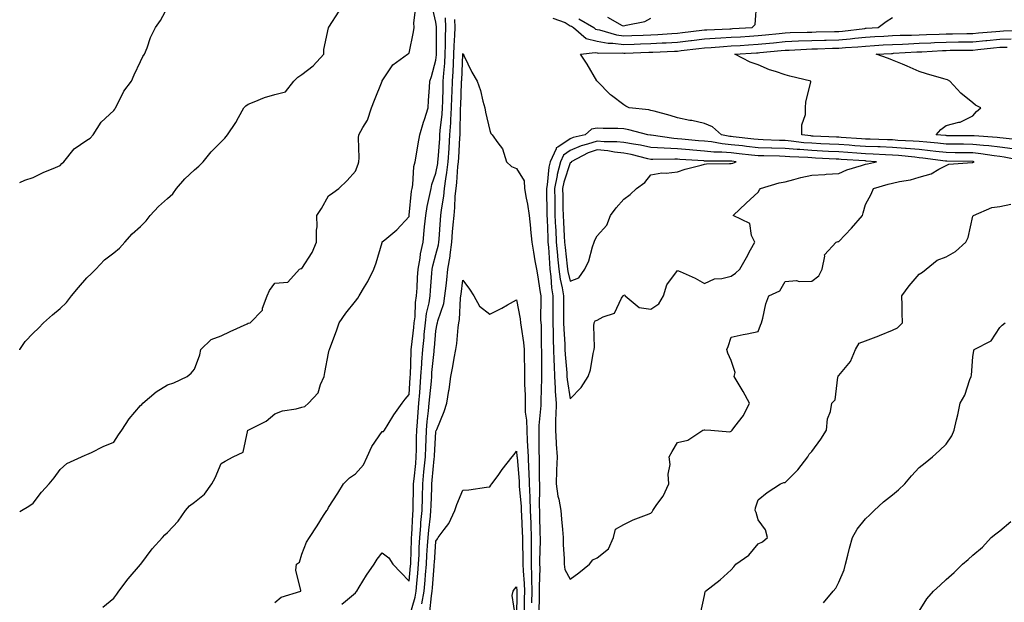
# Model space of a CAD drawing. Units: inches. Extents: x 902483 to 905123, y 7358618 to 7361258.
# Drawn here: x 902483 to 902850, y 7359008 to 7359225 of the extents above; entities that cross this region are included whole.
import ezdxf

# ---------------------------------------------------------------- set-up
doc = ezdxf.new("R2010")
doc.units = ezdxf.units.IN
doc.header["$MEASUREMENT"] = 0
doc.layers.add('Contour_90247358', color=7, linetype='Continuous', true_color=0x15ab90)

msp = doc.modelspace()

# ---------------------------------------------------------------- linework, layer by layer
at = {"layer": 'Contour_90247358'}
for points in [[(902691.28, 7359225.15, 3389), (902696.8, 7359221.92, 3389), (902697.47, 7359221.34, 3389), (902698.05, 7359221.19, 3389), (902698.93, 7359221.04, 3389), (902705.29, 7359219.16, 3389), (902708.05, 7359218.81, 3389), (902711.05, 7359218.92, 3389), (902715.19, 7359219.06, 3389), (902718.05, 7359219.16, 3389), (902720.66, 7359219.32, 3389), (902725.85, 7359219.72, 3389), (902728.05, 7359219.85, 3389), (902729.91, 7359220.06, 3389), (902737.01, 7359220.87, 3389), (902738.05, 7359220.99, 3389), (902738.92, 7359221.05, 3389), (902747.56, 7359221.43, 3389), (902748.05, 7359221.46, 3389), (902748.48, 7359221.49, 3389), (902755.82, 7359221.92, 3389), (902756.88, 7359223.08, 3389), (902757.59, 7359231.46, 3389)], [(902483, 7359041.59, 3391), (902483.67, 7359041.92, 3391), (902486.43, 7359043.54, 3391), (902488.05, 7359044.66, 3391), (902491.13, 7359048.84, 3391), (902494.03, 7359051.92, 3391), (902495.78, 7359054.19, 3391), (902498.05, 7359057.21, 3391), (902500.54, 7359059.43, 3391), (902506, 7359061.92, 3391), (902507.42, 7359062.55, 3391), (902508.05, 7359062.78, 3391), (902509.71, 7359063.57, 3391), (902514.1, 7359065.87, 3391), (902518.05, 7359067.48, 3391), (902519.79, 7359070.18, 3391), (902520.99, 7359071.92, 3391), (902523.81, 7359076.16, 3391), (902528.05, 7359081.04, 3391), (902528.52, 7359081.45, 3391), (902528.88, 7359081.92, 3391), (902533.78, 7359086.19, 3391), (902538.05, 7359088.74, 3391), (902540.43, 7359089.54, 3391), (902545.34, 7359091.92, 3391), (902546.89, 7359093.08, 3391), (902548.05, 7359094.61, 3391), (902550.04, 7359099.93, 3391), (902550.52, 7359101.92, 3391), (902554.31, 7359105.66, 3391), (902558.05, 7359107.1, 3391), (902561.36, 7359108.61, 3391), (902567.69, 7359111.56, 3391), (902568.05, 7359111.72, 3391), (902568.22, 7359111.75, 3391), (902568.87, 7359111.92, 3391), (902573.38, 7359116.59, 3391), (902573.46, 7359117.33, 3391), (902575.21, 7359121.92, 3391), (902576.06, 7359123.91, 3391), (902578.05, 7359126.72, 3391), (902582.93, 7359127.04, 3391), (902587.23, 7359131.92, 3391), (902587.85, 7359132.12, 3391), (902588.05, 7359132.11, 3391), (902591.92, 7359138.05, 3391), (902593.59, 7359141.92, 3391), (902593.54, 7359146.43, 3391), (902593.74, 7359147.61, 3391), (902593.67, 7359151.92, 3391), (902595.45, 7359154.52, 3391), (902598.05, 7359159.24, 3391), (902599.64, 7359160.34, 3391), (902601.81, 7359161.92, 3391), (902605.02, 7359164.95, 3391), (902608.05, 7359168.37, 3391), (902609.01, 7359170.96, 3391), (902609.28, 7359171.92, 3391), (902609.44, 7359173.31, 3391), (902609.15, 7359180.82, 3391), (902609.33, 7359181.92, 3391), (902610.8, 7359184.67, 3391), (902612.56, 7359187.41, 3391), (902614.08, 7359191.92, 3391), (902615.13, 7359194.84, 3391), (902618, 7359201.87, 3391), (902618.02, 7359201.92, 3391), (902618.03, 7359201.94, 3391), (902618.05, 7359202.02, 3391), (902622.03, 7359207.94, 3391), (902627.46, 7359211.92, 3391), (902627.78, 7359212.19, 3391), (902628.05, 7359212.39, 3391), (902629.72, 7359220.25, 3391), (902629.89, 7359221.92, 3391), (902629.77, 7359223.64, 3391), (902630.55, 7359229.42, 3391)], [(902483, 7359164.22, 3393), (902484.89, 7359165.08, 3393), (902488.05, 7359165.97, 3393), (902491.97, 7359168, 3393), (902495.49, 7359169.35, 3393), (902498.05, 7359170.47, 3393), (902498.74, 7359171.23, 3393), (902499.4, 7359171.92, 3393), (902503.31, 7359176.66, 3393), (902508.05, 7359179.96, 3393), (902509.28, 7359180.69, 3393), (902510.41, 7359181.92, 3393), (902513.37, 7359186.61, 3393), (902518.05, 7359190.95, 3393), (902518.47, 7359191.49, 3393), (902518.67, 7359191.92, 3393), (902519.45, 7359193.32, 3393), (902521.81, 7359198.16, 3393), (902524.7, 7359201.92, 3393), (902525.66, 7359204.31, 3393), (902528.05, 7359209.28, 3393), (902528.86, 7359211.11, 3393), (902529.53, 7359211.92, 3393), (902530.48, 7359214.35, 3393), (902531.74, 7359218.24, 3393), (902533.53, 7359221.92, 3393), (902535.44, 7359224.53, 3393), (902538.05, 7359229.4, 3393)], [(902483, 7359101.81, 3392), (902483.07, 7359101.92, 3392), (902485.04, 7359104.93, 3392), (902488.05, 7359108.02, 3392), (902490.02, 7359109.95, 3392), (902491.89, 7359111.92, 3392), (902495.16, 7359114.81, 3392), (902498.05, 7359117.22, 3392), (902500.49, 7359119.49, 3392), (902502.35, 7359121.92, 3392), (902504.87, 7359125.1, 3392), (902508.05, 7359128.64, 3392), (902509.77, 7359130.2, 3392), (902511.38, 7359131.92, 3392), (902514.57, 7359135.4, 3392), (902518.05, 7359137.94, 3392), (902520.22, 7359139.74, 3392), (902522.12, 7359141.92, 3392), (902524.93, 7359145.03, 3392), (902528.05, 7359147.82, 3392), (902530.11, 7359149.86, 3392), (902531.62, 7359151.92, 3392), (902534.73, 7359155.24, 3392), (902538.05, 7359158.21, 3392), (902539.98, 7359159.99, 3392), (902541.44, 7359161.92, 3392), (902544.48, 7359165.49, 3392), (902548.05, 7359168.87, 3392), (902549.74, 7359170.23, 3392), (902551.32, 7359171.92, 3392), (902554.36, 7359175.61, 3392), (902558.05, 7359179.37, 3392), (902559.35, 7359180.62, 3392), (902560.41, 7359181.92, 3392), (902563.51, 7359186.46, 3392), (902564.45, 7359188.32, 3392), (902566.44, 7359191.92, 3392), (902567.21, 7359192.76, 3392), (902568.05, 7359193.4, 3392), (902570.32, 7359194.19, 3392), (902574.16, 7359195.8, 3392), (902578.05, 7359196.89, 3392), (902582.06, 7359197.91, 3392), (902585.11, 7359201.92, 3392), (902586.59, 7359203.38, 3392), (902588.05, 7359204.37, 3392), (902592.3, 7359207.67, 3392), (902596.31, 7359211.92, 3392), (902596.22, 7359213.75, 3392), (902598.05, 7359221.8, 3392), (902598.07, 7359221.89, 3392), (902598.09, 7359221.92, 3392), (902598.19, 7359222.06, 3392), (902602.01, 7359227.96, 3392)], [(902514.01, 7359005.96, 3390), (902518.05, 7359009.36, 3390), (902519.19, 7359010.78, 3390), (902519.88, 7359011.92, 3390), (902523.42, 7359016.55, 3390), (902528.05, 7359021.9, 3390), (902528.06, 7359021.92, 3390), (902528.12, 7359021.99, 3390), (902532.3, 7359027.67, 3390), (902536.16, 7359031.92, 3390), (902537.03, 7359032.94, 3390), (902538.05, 7359033.75, 3390), (902542, 7359037.97, 3390), (902544.72, 7359041.92, 3390), (902546.28, 7359043.69, 3390), (902548.05, 7359045.11, 3390), (902551.87, 7359048.09, 3390), (902554.53, 7359051.92, 3390), (902555.84, 7359054.13, 3390), (902558.05, 7359059.44, 3390), (902559.58, 7359060.39, 3390), (902562.54, 7359061.92, 3390), (902566.25, 7359063.72, 3390), (902568.02, 7359071.89, 3390), (902568.04, 7359071.93, 3390), (902568.05, 7359071.94, 3390), (902568.09, 7359071.96, 3390), (902574.77, 7359075.19, 3390), (902578.05, 7359077.98, 3390), (902580.88, 7359079.09, 3390), (902585.97, 7359079.84, 3390), (902588.05, 7359080.41, 3390), (902589.21, 7359080.77, 3390), (902590.51, 7359081.92, 3390), (902594.18, 7359085.78, 3390), (902595.06, 7359088.93, 3390), (902596.45, 7359091.92, 3390), (902596.62, 7359093.35, 3390), (902598.05, 7359100.57, 3390), (902598.28, 7359101.69, 3390), (902598.34, 7359101.92, 3390), (902598.51, 7359102.38, 3390), (902601.05, 7359108.92, 3390), (902602.05, 7359111.92, 3390), (902604.51, 7359115.46, 3390), (902608.05, 7359119.96, 3390), (902608.89, 7359121.08, 3390), (902609.44, 7359121.92, 3390), (902611.46, 7359125.33, 3390), (902612.7, 7359127.27, 3390), (902614.92, 7359131.92, 3390), (902615.72, 7359134.25, 3390), (902617.96, 7359141.83, 3390), (902617.99, 7359141.92, 3390), (902618.05, 7359142.05, 3390), (902618.94, 7359142.81, 3390), (902623.41, 7359146.56, 3390), (902628.05, 7359151.54, 3390), (902628.08, 7359151.88, 3390), (902628.09, 7359151.97, 3390), (902628.99, 7359160.98, 3390), (902629.16, 7359161.92, 3390), (902629.42, 7359163.29, 3390), (902629.85, 7359170.12, 3390), (902630.31, 7359171.92, 3390), (902630.8, 7359174.67, 3390), (902631.45, 7359178.52, 3390), (902632.06, 7359181.92, 3390), (902633.39, 7359186.58, 3390), (902633.74, 7359187.61, 3390), (902635.09, 7359191.92, 3390), (902635.24, 7359194.73, 3390), (902635.66, 7359199.53, 3390), (902635.8, 7359201.92, 3390), (902636.35, 7359203.62, 3390), (902638.05, 7359209.69, 3390), (902638.23, 7359211.75, 3390), (902638.24, 7359211.92, 3390), (902638.24, 7359212.11, 3390), (902638.27, 7359221.7, 3390), (902638.27, 7359221.92, 3390), (902638.27, 7359222.14, 3390), (902638.05, 7359223.87, 3390), (902636.5, 7359230.37, 3390)], [(902578.05, 7359007.76, 3389), (902580.33, 7359009.64, 3389), (902587.67, 7359011.92, 3389), (902587.75, 7359012.23, 3389), (902585.9, 7359019.77, 3389), (902586.13, 7359021.92, 3389), (902587.19, 7359022.78, 3389), (902588.05, 7359025.66, 3389), (902589.81, 7359030.16, 3389), (902590.89, 7359031.92, 3389), (902593.77, 7359036.2, 3389), (902596.19, 7359040.06, 3389), (902597.37, 7359041.92, 3389), (902597.7, 7359042.27, 3389), (902598.05, 7359043.06, 3389), (902601.49, 7359048.48, 3389), (902603.63, 7359051.92, 3389), (902605.86, 7359054.11, 3389), (902608.05, 7359055.57, 3389), (902611.01, 7359058.95, 3389), (902612.42, 7359061.92, 3389), (902614.13, 7359065.84, 3389), (902618.05, 7359071.37, 3389), (902618.51, 7359071.46, 3389), (902618.86, 7359071.92, 3389), (902620.22, 7359074.09, 3389), (902622.36, 7359077.61, 3389), (902625.4, 7359081.92, 3389), (902626.57, 7359083.4, 3389), (902628.05, 7359085.15, 3389), (902628.45, 7359091.52, 3389), (902628.48, 7359091.92, 3389), (902628.51, 7359092.38, 3389), (902628.76, 7359101.21, 3389), (902628.81, 7359101.92, 3389), (902628.9, 7359102.77, 3389), (902629.8, 7359110.17, 3389), (902629.98, 7359111.92, 3389), (902630.25, 7359114.12, 3389), (902630.46, 7359119.51, 3389), (902630.81, 7359121.92, 3389), (902631.01, 7359124.88, 3389), (902631.2, 7359128.77, 3389), (902631.41, 7359131.92, 3389), (902632.16, 7359136.03, 3389), (902632.34, 7359137.63, 3389), (902633.25, 7359141.92, 3389), (902633.68, 7359146.29, 3389), (902633.82, 7359147.69, 3389), (902634.24, 7359151.92, 3389), (902634.75, 7359155.22, 3389), (902635.8, 7359159.68, 3389), (902636.21, 7359161.92, 3389), (902636.5, 7359163.47, 3389), (902638.05, 7359167.62, 3389), (902638.72, 7359171.25, 3389), (902638.8, 7359171.92, 3389), (902638.86, 7359172.73, 3389), (902639.43, 7359180.54, 3389), (902639.51, 7359181.92, 3389), (902639.62, 7359183.49, 3389), (902640.35, 7359189.62, 3389), (902640.49, 7359191.92, 3389), (902640.57, 7359194.44, 3389), (902640.7, 7359199.27, 3389), (902640.78, 7359201.92, 3389), (902640.97, 7359204.84, 3389), (902641.3, 7359208.67, 3389), (902641.5, 7359211.92, 3389), (902641.62, 7359215.49, 3389), (902641.63, 7359218.34, 3389), (902641.76, 7359221.92, 3389), (902641.63, 7359225.51, 3389)], [(902602.93, 7359007.04, 3388), (902604.3, 7359008.17, 3388), (902608.05, 7359011.27, 3388), (902608.3, 7359011.66, 3388), (902608.6, 7359011.92, 3388), (902609.48, 7359013.35, 3388), (902612.11, 7359017.86, 3388), (902615.04, 7359021.92, 3388), (902616.1, 7359023.87, 3388), (902618.05, 7359026.14, 3388), (902620.5, 7359024.37, 3388), (902621.98, 7359021.92, 3388), (902625.02, 7359018.89, 3388), (902628.05, 7359015.61, 3388), (902628.61, 7359021.37, 3388), (902628.65, 7359021.92, 3388), (902628.68, 7359022.55, 3388), (902628.92, 7359031.05, 3388), (902628.96, 7359031.92, 3388), (902629.05, 7359032.92, 3388), (902629.38, 7359040.58, 3388), (902629.51, 7359041.92, 3388), (902629.55, 7359043.42, 3388), (902629.69, 7359050.28, 3388), (902629.73, 7359051.92, 3388), (902629.91, 7359053.78, 3388), (902630.49, 7359059.49, 3388), (902630.72, 7359061.92, 3388), (902630.8, 7359064.68, 3388), (902630.82, 7359069.15, 3388), (902630.92, 7359071.92, 3388), (902631.18, 7359075.06, 3388), (902631.38, 7359078.59, 3388), (902631.69, 7359081.92, 3388), (902632.01, 7359085.88, 3388), (902632.13, 7359087.84, 3388), (902632.47, 7359091.92, 3388), (902632.77, 7359096.64, 3388), (902632.78, 7359097.19, 3388), (902633.1, 7359101.92, 3388), (902633.59, 7359106.38, 3388), (902633.69, 7359107.56, 3388), (902634.15, 7359111.92, 3388), (902634.58, 7359115.39, 3388), (902635.49, 7359119.36, 3388), (902635.87, 7359121.92, 3388), (902636, 7359123.97, 3388), (902636.55, 7359130.42, 3388), (902636.65, 7359131.92, 3388), (902636.87, 7359133.1, 3388), (902638.05, 7359137.34, 3388), (902639.01, 7359140.97, 3388), (902639.13, 7359141.92, 3388), (902639.23, 7359143.1, 3388), (902639.76, 7359150.21, 3388), (902639.91, 7359151.92, 3388), (902640.13, 7359154, 3388), (902640.95, 7359159.02, 3388), (902641.22, 7359161.92, 3388), (902641.71, 7359165.58, 3388), (902642.13, 7359167.84, 3388), (902642.62, 7359171.92, 3388), (902642.94, 7359176.81, 3388), (902642.95, 7359177.02, 3388), (902643.27, 7359181.92, 3388), (902643.58, 7359186.39, 3388), (902643.59, 7359187.46, 3388), (902643.87, 7359191.92, 3388), (902643.99, 7359195.98, 3388), (902644.07, 7359197.94, 3388), (902644.19, 7359201.92, 3388), (902644.43, 7359205.54, 3388), (902644.55, 7359208.42, 3388), (902644.76, 7359211.92, 3388), (902644.87, 7359215.1, 3388), (902645.13, 7359219, 3388), (902645.23, 7359221.92, 3388), (902645.13, 7359224.84, 3388)], [(902681.53, 7359225.4, 3388), (902686.22, 7359223.75, 3388), (902688.05, 7359222.58, 3388), (902688.52, 7359222.39, 3388), (902689.32, 7359221.92, 3388), (902693.97, 7359217.84, 3388), (902698.05, 7359216.82, 3388), (902702.23, 7359216.1, 3388), (902703.86, 7359216.11, 3388), (902708.05, 7359215.59, 3388), (902711.84, 7359215.72, 3388), (902714.18, 7359215.79, 3388), (902718.05, 7359215.92, 3388), (902722.3, 7359216.17, 3388), (902723.74, 7359216.23, 3388), (902728.05, 7359216.49, 3388), (902732.92, 7359217.05, 3388), (902733.22, 7359217.09, 3388), (902738.05, 7359217.64, 3388), (902742.06, 7359217.91, 3388), (902744.13, 7359218, 3388), (902748.05, 7359218.25, 3388), (902751.5, 7359218.47, 3388), (902754.79, 7359218.66, 3388), (902758.05, 7359218.87, 3388), (902760.82, 7359219.15, 3388), (902765.82, 7359219.69, 3388), (902768.05, 7359219.92, 3388), (902769.97, 7359220, 3388), (902776.27, 7359220.14, 3388), (902778.05, 7359220.21, 3388), (902779.71, 7359220.26, 3388), (902786.49, 7359220.36, 3388), (902788.05, 7359220.4, 3388), (902789.45, 7359220.53, 3388), (902797.72, 7359221.59, 3388), (902798.05, 7359221.62, 3388), (902798.33, 7359221.64, 3388), (902802.77, 7359221.92, 3388), (902805.78, 7359224.19, 3388), (902808.05, 7359225.67, 3388)], [(902701.94, 7359225.81, 3390), (902707.36, 7359222.62, 3390), (902708.05, 7359222.47, 3390), (902708.89, 7359222.76, 3390), (902715.86, 7359224.11, 3390), (902718.05, 7359225.33, 3390)], [(902857.93, 7359172.04, 3387), (902849.71, 7359173.59, 3387), (902848.05, 7359173.82, 3387), (902845.89, 7359174.08, 3387), (902840.98, 7359174.86, 3387), (902838.05, 7359175.18, 3387), (902834.76, 7359175.21, 3387), (902831.39, 7359175.26, 3387), (902828.05, 7359175.3, 3387), (902824.26, 7359175.71, 3387), (902822.12, 7359175.99, 3387), (902818.05, 7359176.42, 3387), (902813.17, 7359176.8, 3387), (902812.95, 7359176.82, 3387), (902808.05, 7359177.18, 3387), (902803.52, 7359177.39, 3387), (902802.56, 7359177.41, 3387), (902798.05, 7359177.61, 3387), (902794.02, 7359177.88, 3387), (902791.94, 7359178.03, 3387), (902788.05, 7359178.29, 3387), (902784.59, 7359178.46, 3387), (902781.37, 7359178.6, 3387), (902778.05, 7359178.76, 3387), (902775.12, 7359178.99, 3387), (902770.39, 7359179.58, 3387), (902768.05, 7359179.78, 3387), (902765.97, 7359179.84, 3387), (902759.88, 7359180.09, 3387), (902758.05, 7359180.14, 3387), (902756.44, 7359180.32, 3387), (902748.76, 7359181.21, 3387), (902748.05, 7359181.29, 3387), (902747.47, 7359181.34, 3387), (902744.34, 7359181.92, 3387), (902741.02, 7359184.89, 3387), (902738.05, 7359186.17, 3387), (902733.37, 7359187.24, 3387), (902732.64, 7359187.32, 3387), (902728.05, 7359188.19, 3387), (902725.22, 7359189.09, 3387), (902719.29, 7359190.68, 3387), (902718.05, 7359191.04, 3387), (902717.32, 7359191.19, 3387), (902710.05, 7359191.92, 3387), (902708.77, 7359192.64, 3387), (902708.05, 7359193.07, 3387), (902703.44, 7359196.53, 3387), (902702.99, 7359196.85, 3387), (902698.05, 7359201.87, 3387), (902698.02, 7359201.92, 3387), (902697.96, 7359202.01, 3387), (902694.32, 7359208.19, 3387), (902691.86, 7359211.92, 3387), (902697.35, 7359212.62, 3387), (902698.05, 7359212.44, 3387), (902698.49, 7359212.37, 3387), (902707.55, 7359212.42, 3387), (902708.05, 7359212.36, 3387), (902708.5, 7359212.37, 3387), (902717.31, 7359212.66, 3387), (902718.05, 7359212.68, 3387), (902718.86, 7359212.73, 3387), (902726.91, 7359213.07, 3387), (902728.05, 7359213.13, 3387), (902729.42, 7359213.29, 3387), (902735.93, 7359214.04, 3387), (902738.05, 7359214.29, 3387), (902740.59, 7359214.46, 3387), (902745.12, 7359214.85, 3387), (902748.05, 7359215.04, 3387), (902751.38, 7359215.25, 3387), (902754.51, 7359215.46, 3387), (902758.05, 7359215.69, 3387), (902762.23, 7359216.11, 3387), (902763.73, 7359216.24, 3387), (902768.05, 7359216.68, 3387), (902773.02, 7359216.88, 3387), (902773.08, 7359216.89, 3387), (902778.05, 7359217.09, 3387), (902782.76, 7359217.21, 3387), (902783.35, 7359217.22, 3387), (902788.05, 7359217.34, 3387), (902792.26, 7359217.7, 3387), (902794.07, 7359217.94, 3387), (902798.05, 7359218.31, 3387), (902801.45, 7359218.52, 3387), (902804.87, 7359218.73, 3387), (902808.05, 7359218.93, 3387), (902810.94, 7359219.03, 3387), (902815.19, 7359219.06, 3387), (902818.05, 7359219.16, 3387), (902820.7, 7359219.27, 3387), (902825.52, 7359219.39, 3387), (902828.05, 7359219.49, 3387), (902830.44, 7359219.53, 3387), (902835.76, 7359219.63, 3387), (902838.05, 7359219.67, 3387), (902840.1, 7359219.87, 3387), (902846.56, 7359220.43, 3387), (902848.05, 7359220.57, 3387), (902849.37, 7359220.6, 3387), (902856.98, 7359220.85, 3387)], [(902852.78, 7359176.65, 3386), (902848.05, 7359177.32, 3386), (902843.93, 7359177.8, 3386), (902842.03, 7359177.94, 3386), (902838.05, 7359178.37, 3386), (902834.53, 7359178.4, 3386), (902831.56, 7359178.42, 3386), (902828.05, 7359178.45, 3386), (902824.92, 7359178.79, 3386), (902820.84, 7359179.13, 3386), (902818.05, 7359179.42, 3386), (902815.73, 7359179.6, 3386), (902810.12, 7359179.86, 3386), (902808.05, 7359180.01, 3386), (902806.22, 7359180.09, 3386), (902799.71, 7359180.25, 3386), (902798.05, 7359180.33, 3386), (902796.56, 7359180.43, 3386), (902789.02, 7359180.95, 3386), (902788.05, 7359181.02, 3386), (902787.19, 7359181.06, 3386), (902778.51, 7359181.45, 3386), (902778.05, 7359181.48, 3386), (902777.64, 7359181.51, 3386), (902774.31, 7359181.92, 3386), (902774.34, 7359185.63, 3386), (902775.67, 7359189.54, 3386), (902775.71, 7359191.92, 3386), (902775.81, 7359194.16, 3386), (902777.64, 7359201.52, 3386), (902777.67, 7359201.92, 3386), (902769.9, 7359203.77, 3386), (902768.05, 7359204.27, 3386), (902764.46, 7359205.51, 3386), (902762.22, 7359206.09, 3386), (902758.05, 7359207.97, 3386), (902755.08, 7359208.95, 3386), (902749.41, 7359211.92, 3386), (902757.49, 7359212.48, 3386), (902758.05, 7359212.51, 3386), (902758.7, 7359212.58, 3386), (902766.67, 7359213.3, 3386), (902768.05, 7359213.44, 3386), (902769.63, 7359213.5, 3386), (902776.09, 7359213.88, 3386), (902778.05, 7359213.96, 3386), (902780.14, 7359214.01, 3386), (902785.76, 7359214.21, 3386), (902788.05, 7359214.26, 3386), (902790.62, 7359214.49, 3386), (902795.23, 7359214.74, 3386), (902798.05, 7359215, 3386), (902801.33, 7359215.2, 3386), (902804.58, 7359215.39, 3386), (902808.05, 7359215.6, 3386), (902811.86, 7359215.74, 3386), (902814.09, 7359215.88, 3386), (902818.05, 7359216.01, 3386), (902822.32, 7359216.19, 3386), (902823.71, 7359216.26, 3386), (902828.05, 7359216.43, 3386), (902832.63, 7359216.51, 3386), (902833.46, 7359216.51, 3386), (902838.05, 7359216.59, 3386), (902842.9, 7359217.07, 3386), (902843.23, 7359217.09, 3386), (902848.05, 7359217.56, 3386), (902852.32, 7359217.65, 3386)], [(902856.06, 7359179.93, 3385), (902849.34, 7359180.63, 3385), (902848.05, 7359180.81, 3385), (902847.06, 7359180.93, 3385), (902838.45, 7359181.52, 3385), (902838.05, 7359181.56, 3385), (902837.7, 7359181.57, 3385), (902828.37, 7359181.6, 3385), (902828.05, 7359181.61, 3385), (902827.77, 7359181.64, 3385), (902824.32, 7359181.92, 3385), (902826.03, 7359183.94, 3385), (902828.05, 7359185.36, 3385), (902832.77, 7359186.64, 3385), (902833.3, 7359186.67, 3385), (902838.05, 7359189.05, 3385), (902839.38, 7359190.58, 3385), (902840.98, 7359191.92, 3385), (902839.04, 7359192.91, 3385), (902838.05, 7359193.87, 3385), (902833.53, 7359197.4, 3385), (902829.42, 7359201.92, 3385), (902828.51, 7359202.39, 3385), (902828.05, 7359202.5, 3385), (902827.2, 7359202.77, 3385), (902820.75, 7359204.62, 3385), (902818.05, 7359205.52, 3385), (902813.59, 7359207.46, 3385), (902811.75, 7359208.22, 3385), (902808.05, 7359209.78, 3385), (902806.54, 7359210.41, 3385), (902801.99, 7359211.92, 3385), (902807.72, 7359212.24, 3385), (902808.05, 7359212.26, 3385), (902808.41, 7359212.28, 3385), (902817.14, 7359212.83, 3385), (902818.05, 7359212.86, 3385), (902819.04, 7359212.9, 3385), (902826.65, 7359213.32, 3385), (902828.05, 7359213.38, 3385), (902829.53, 7359213.4, 3385), (902836.49, 7359213.48, 3385), (902838.05, 7359213.51, 3385), (902839.81, 7359213.68, 3385), (902845.65, 7359214.32, 3385), (902848.05, 7359214.54, 3385), (902850.74, 7359214.61, 3385)], [(902628.05, 7359001.98, 3387), (902630.28, 7359009.69, 3387), (902630.68, 7359011.92, 3387), (902630.93, 7359014.8, 3387), (902631.3, 7359018.67, 3387), (902631.57, 7359021.92, 3387), (902631.76, 7359025.63, 3387), (902631.83, 7359028.14, 3387), (902632.03, 7359031.92, 3387), (902632.4, 7359036.26, 3387), (902632.45, 7359037.52, 3387), (902632.85, 7359041.92, 3387), (902633, 7359046.86, 3387), (902633, 7359046.97, 3387), (902633.14, 7359051.92, 3387), (902633.57, 7359056.4, 3387), (902633.67, 7359057.55, 3387), (902634.09, 7359061.92, 3387), (902634.22, 7359065.75, 3387), (902634.38, 7359068.25, 3387), (902634.51, 7359071.92, 3387), (902634.79, 7359075.18, 3387), (902635.27, 7359079.14, 3387), (902635.53, 7359081.92, 3387), (902635.71, 7359084.26, 3387), (902636.32, 7359090.18, 3387), (902636.46, 7359091.92, 3387), (902636.56, 7359093.42, 3387), (902637.35, 7359101.22, 3387), (902637.4, 7359101.92, 3387), (902637.46, 7359102.51, 3387), (902638.05, 7359108.9, 3387), (902638.51, 7359111.46, 3387), (902638.57, 7359111.92, 3387), (902638.73, 7359112.6, 3387), (902640.93, 7359119.04, 3387), (902641.4, 7359121.92, 3387), (902641.83, 7359125.7, 3387), (902642.05, 7359127.92, 3387), (902642.51, 7359131.92, 3387), (902643.29, 7359136.68, 3387), (902643.31, 7359137.18, 3387), (902643.92, 7359141.92, 3387), (902644.24, 7359145.73, 3387), (902644.49, 7359148.36, 3387), (902644.79, 7359151.92, 3387), (902645.11, 7359154.86, 3387), (902645.25, 7359159.12, 3387), (902645.51, 7359161.92, 3387), (902645.81, 7359164.16, 3387), (902646.21, 7359170.08, 3387), (902646.43, 7359171.92, 3387), (902646.53, 7359173.44, 3387), (902646.96, 7359180.83, 3387), (902647.03, 7359181.92, 3387), (902647.09, 7359182.87, 3387), (902647.19, 7359191.06, 3387), (902647.24, 7359191.92, 3387), (902647.26, 7359192.71, 3387), (902647.59, 7359201.46, 3387), (902647.6, 7359201.92, 3387), (902647.63, 7359202.34, 3387), (902648.03, 7359211.9, 3387), (902648.03, 7359211.92, 3387), (902648.03, 7359211.94, 3387), (902648.05, 7359212.22, 3387), (902648.16, 7359212.03, 3387), (902648.25, 7359211.92, 3387), (902648.45, 7359211.52, 3387), (902651.36, 7359205.23, 3387), (902653.43, 7359201.92, 3387), (902654.6, 7359198.47, 3387), (902655.47, 7359194.5, 3387), (902656.2, 7359191.92, 3387), (902656.46, 7359190.33, 3387), (902658.05, 7359183.5, 3387), (902658.51, 7359182.38, 3387), (902658.99, 7359181.92, 3387), (902661.09, 7359178.88, 3387), (902662.84, 7359176.71, 3387), (902664.36, 7359171.92, 3387), (902666.2, 7359170.07, 3387), (902668.05, 7359169.42, 3387), (902670.93, 7359164.79, 3387), (902670.99, 7359161.92, 3387), (902671.6, 7359158.36, 3387), (902672.19, 7359156.06, 3387), (902672.78, 7359151.92, 3387), (902673.26, 7359147.12, 3387), (902673.3, 7359146.67, 3387), (902673.78, 7359141.92, 3387), (902674.35, 7359138.22, 3387), (902674.92, 7359135.04, 3387), (902675.43, 7359131.92, 3387), (902675.84, 7359129.71, 3387), (902676.84, 7359123.13, 3387), (902677.05, 7359121.92, 3387), (902677.14, 7359121.01, 3387), (902677.01, 7359112.96, 3387), (902677.09, 7359111.92, 3387), (902677.18, 7359111.05, 3387), (902677.24, 7359102.73, 3387), (902677.3, 7359101.92, 3387), (902677.31, 7359101.18, 3387), (902677.38, 7359092.59, 3387), (902677.39, 7359091.92, 3387), (902677.39, 7359091.26, 3387), (902677.13, 7359082.84, 3387), (902677.14, 7359081.92, 3387), (902677.16, 7359081.03, 3387), (902676.32, 7359073.65, 3387), (902676.35, 7359071.92, 3387), (902676.42, 7359070.29, 3387), (902676.39, 7359063.58, 3387), (902676.46, 7359061.92, 3387), (902676.52, 7359060.39, 3387), (902676.51, 7359053.46, 3387), (902676.58, 7359051.92, 3387), (902676.63, 7359050.5, 3387), (902676.49, 7359043.48, 3387), (902676.55, 7359041.92, 3387), (902676.6, 7359040.47, 3387), (902676.78, 7359033.19, 3387), (902676.83, 7359031.92, 3387), (902676.83, 7359030.7, 3387), (902676.65, 7359023.32, 3387), (902676.66, 7359021.92, 3387), (902676.69, 7359020.57, 3387), (902676.49, 7359013.48, 3387), (902676.53, 7359011.92, 3387), (902676.5, 7359010.37, 3387), (902676.33, 7359003.64, 3387)], [(902736.55, 7359003.42, 3387), (902738.05, 7359010.34, 3387), (902738.29, 7359011.67, 3387), (902738.46, 7359011.92, 3387), (902743.84, 7359016.13, 3387), (902748.05, 7359019.82, 3387), (902749.01, 7359020.96, 3387), (902749.69, 7359021.92, 3387), (902754.59, 7359025.38, 3387), (902758.05, 7359029.55, 3387), (902759.72, 7359030.25, 3387), (902761.47, 7359031.92, 3387), (902760.84, 7359034.71, 3387), (902758.05, 7359038.45, 3387), (902757.29, 7359041.17, 3387), (902756.92, 7359041.92, 3387), (902757, 7359042.97, 3387), (902758.05, 7359045.97, 3387), (902761.35, 7359048.62, 3387), (902766.41, 7359051.92, 3387), (902767.58, 7359052.39, 3387), (902768.05, 7359052.45, 3387), (902772.85, 7359057.12, 3387), (902776.57, 7359061.92, 3387), (902777, 7359062.97, 3387), (902778.05, 7359063.89, 3387), (902781.45, 7359068.52, 3387), (902783.5, 7359071.92, 3387), (902783.88, 7359076.09, 3387), (902784.94, 7359078.82, 3387), (902785.44, 7359081.92, 3387), (902786.73, 7359083.24, 3387), (902787.71, 7359091.58, 3387), (902787.84, 7359091.92, 3387), (902787.88, 7359092.09, 3387), (902788.05, 7359092.26, 3387), (902792.5, 7359097.47, 3387), (902794.31, 7359101.92, 3387), (902795.61, 7359104.36, 3387), (902798.05, 7359105.18, 3387), (902802.97, 7359107, 3387), (902803.26, 7359107.13, 3387), (902808.05, 7359109.15, 3387), (902809.93, 7359110.04, 3387), (902811.87, 7359111.92, 3387), (902811.68, 7359115.55, 3387), (902811.68, 7359118.29, 3387), (902811.51, 7359121.92, 3387), (902814.3, 7359125.68, 3387), (902818.05, 7359129.99, 3387), (902819.22, 7359130.75, 3387), (902820.58, 7359131.92, 3387), (902824.73, 7359135.24, 3387), (902828.05, 7359136.42, 3387), (902831.51, 7359138.46, 3387), (902835.34, 7359141.92, 3387), (902836.31, 7359143.66, 3387), (902838.05, 7359151.58, 3387), (902838.18, 7359151.79, 3387), (902838.28, 7359151.92, 3387), (902845.13, 7359154.84, 3387), (902848.05, 7359155.26, 3387), (902852.18, 7359156.05, 3387)], [(902632.82, 7359007.15, 3386), (902633.67, 7359011.92, 3386), (902634.01, 7359015.96, 3386), (902634.16, 7359018.04, 3386), (902634.49, 7359021.92, 3386), (902634.66, 7359025.31, 3386), (902634.93, 7359028.8, 3386), (902635.1, 7359031.92, 3386), (902635.33, 7359034.65, 3386), (902636, 7359039.87, 3386), (902636.19, 7359041.92, 3386), (902636.24, 7359043.73, 3386), (902636.51, 7359050.38, 3386), (902636.56, 7359051.92, 3386), (902636.69, 7359053.28, 3386), (902637.41, 7359061.27, 3386), (902637.46, 7359061.92, 3386), (902637.48, 7359062.49, 3386), (902638.05, 7359071.25, 3386), (902638.18, 7359071.79, 3386), (902638.22, 7359071.92, 3386), (902638.32, 7359072.19, 3386), (902641.11, 7359078.86, 3386), (902642.05, 7359081.92, 3386), (902642.82, 7359086.69, 3386), (902642.92, 7359087.05, 3386), (902643.53, 7359091.92, 3386), (902644.3, 7359095.67, 3386), (902644.84, 7359098.71, 3386), (902645.47, 7359101.92, 3386), (902645.79, 7359104.18, 3386), (902646.34, 7359110.2, 3386), (902646.56, 7359111.92, 3386), (902646.83, 7359113.14, 3386), (902647.17, 7359121.04, 3386), (902647.31, 7359121.92, 3386), (902647.39, 7359122.58, 3386), (902648.05, 7359127.75, 3386), (902650.57, 7359124.44, 3386), (902652.17, 7359121.92, 3386), (902654.23, 7359118.09, 3386), (902658.05, 7359115.16, 3386), (902662.59, 7359117.38, 3386), (902664.73, 7359118.6, 3386), (902668.05, 7359120.42, 3386), (902669.45, 7359113.32, 3386), (902669.57, 7359111.92, 3386), (902669.72, 7359110.25, 3386), (902670.67, 7359104.54, 3386), (902670.89, 7359101.92, 3386), (902670.93, 7359099.04, 3386), (902671.02, 7359094.89, 3386), (902671.06, 7359091.92, 3386), (902671.08, 7359088.89, 3386), (902671.23, 7359085.11, 3386), (902671.25, 7359081.92, 3386), (902671.33, 7359078.65, 3386), (902671.78, 7359075.65, 3386), (902671.84, 7359071.92, 3386), (902672.01, 7359067.96, 3386), (902672.18, 7359066.05, 3386), (902672.34, 7359061.92, 3386), (902672.54, 7359057.43, 3386), (902672.62, 7359056.49, 3386), (902672.8, 7359051.92, 3386), (902672.99, 7359046.98, 3386), (902673, 7359046.87, 3386), (902673.17, 7359041.92, 3386), (902673.35, 7359037.22, 3386), (902673.37, 7359036.6, 3386), (902673.55, 7359031.92, 3386), (902673.56, 7359027.43, 3386), (902673.54, 7359026.43, 3386), (902673.55, 7359021.92, 3386), (902673.67, 7359017.54, 3386), (902673.64, 7359016.33, 3386), (902673.74, 7359011.92, 3386), (902673.67, 7359007.53, 3386)], [(902782.43, 7359007.53, 3386), (902785.97, 7359011.92, 3386), (902786.93, 7359013.05, 3386), (902788.05, 7359015.23, 3386), (902790.06, 7359019.91, 3386), (902790.62, 7359021.92, 3386), (902791.51, 7359025.38, 3386), (902792.05, 7359027.91, 3386), (902793.22, 7359031.92, 3386), (902794.92, 7359035.05, 3386), (902798.05, 7359038.88, 3386), (902799.64, 7359040.33, 3386), (902801.25, 7359041.92, 3386), (902804.75, 7359045.22, 3386), (902808.05, 7359047.84, 3386), (902810.3, 7359049.67, 3386), (902812.66, 7359051.92, 3386), (902815.14, 7359054.83, 3386), (902818.05, 7359057.96, 3386), (902820.29, 7359059.68, 3386), (902822.97, 7359061.92, 3386), (902825.65, 7359064.32, 3386), (902828.05, 7359066.7, 3386), (902830.18, 7359069.78, 3386), (902831.02, 7359071.92, 3386), (902831.93, 7359075.8, 3386), (902832.38, 7359077.59, 3386), (902833.34, 7359081.92, 3386), (902835.03, 7359084.94, 3386), (902836.91, 7359090.78, 3386), (902837.38, 7359091.92, 3386), (902837.57, 7359092.41, 3386), (902838.05, 7359099.23, 3386), (902838.43, 7359101.54, 3386), (902838.56, 7359101.92, 3386), (902844.79, 7359105.18, 3386), (902848.05, 7359110.2, 3386), (902848.97, 7359111, 3386), (902849.99, 7359111.92, 3386)], [(902635.76, 7359004.21, 3385), (902636.36, 7359010.23, 3385), (902636.66, 7359011.92, 3385), (902636.77, 7359013.2, 3385), (902637.35, 7359021.22, 3385), (902637.41, 7359021.92, 3385), (902637.44, 7359022.53, 3385), (902638.05, 7359030.5, 3385), (902638.58, 7359031.4, 3385), (902638.89, 7359031.92, 3385), (902641.07, 7359034.94, 3385), (902642.8, 7359037.18, 3385), (902645.13, 7359041.92, 3385), (902645.78, 7359044.19, 3385), (902648.05, 7359049.49, 3385), (902650.28, 7359049.69, 3385), (902656.84, 7359050.71, 3385), (902658.05, 7359050.84, 3385), (902658.5, 7359051.47, 3385), (902658.88, 7359051.92, 3385), (902661.17, 7359055.05, 3385), (902662.76, 7359057.22, 3385), (902666.43, 7359061.92, 3385), (902667.11, 7359062.86, 3385), (902668.05, 7359064.06, 3385), (902668.22, 7359062.09, 3385), (902668.23, 7359061.92, 3385), (902668.24, 7359061.73, 3385), (902668.99, 7359052.86, 3385), (902669.02, 7359051.92, 3385), (902669.06, 7359050.91, 3385), (902669.73, 7359043.6, 3385), (902669.79, 7359041.92, 3385), (902669.86, 7359040.11, 3385), (902670.18, 7359034.05, 3385), (902670.26, 7359031.92, 3385), (902670.27, 7359029.7, 3385), (902670.44, 7359024.31, 3385), (902670.45, 7359021.92, 3385), (902670.52, 7359019.46, 3385), (902670.89, 7359014.76, 3385), (902670.96, 7359011.92, 3385), (902670.91, 7359009.06, 3385), (902670.86, 7359004.73, 3385)], [(902818.05, 7359004.42, 3385), (902820.87, 7359009.1, 3385), (902823.36, 7359011.92, 3385), (902825.8, 7359014.17, 3385), (902828.05, 7359016.23, 3385), (902831.04, 7359018.93, 3385), (902834.21, 7359021.92, 3385), (902836.23, 7359023.74, 3385), (902838.05, 7359025.36, 3385), (902841.63, 7359028.34, 3385), (902844.84, 7359031.92, 3385), (902846.63, 7359033.34, 3385), (902848.05, 7359034.35, 3385), (902852.1, 7359037.87, 3385)], [(902667.63, 7359002.34, 3384), (902666.48, 7359010.35, 3384), (902666.85, 7359011.92, 3384), (902667.29, 7359012.68, 3384), (902668.05, 7359013.55, 3384), (902668.17, 7359012.04, 3384), (902668.17, 7359011.8, 3384), (902668.07, 7359001.94, 3384)]]:
    msp.add_polyline3d(points, dxfattribs=at)
for points in [[(902688.05, 7359016.39, 3388), (902691.27, 7359018.69, 3388), (902695.2, 7359021.92, 3388), (902696.42, 7359023.55, 3388), (902698.05, 7359024.34, 3388), (902702.34, 7359027.63, 3388), (902704.17, 7359031.92, 3388), (902704.93, 7359035.04, 3388), (902708.05, 7359036.75, 3388), (902711.53, 7359038.44, 3388), (902716.49, 7359040.36, 3388), (902718.05, 7359041.02, 3388), (902718.53, 7359041.44, 3388), (902718.81, 7359041.92, 3388), (902720.37, 7359044.24, 3388), (902722.64, 7359047.33, 3388), (902724.72, 7359051.92, 3388), (902724.48, 7359055.49, 3388), (902725.29, 7359059.15, 3388), (902724.93, 7359061.92, 3388), (902725.98, 7359063.99, 3388), (902728.05, 7359067.28, 3388), (902731.84, 7359068.13, 3388), (902737.49, 7359071.92, 3388), (902737.92, 7359072.05, 3388), (902738.05, 7359072.06, 3388), (902738.18, 7359072.04, 3388), (902740.45, 7359071.92, 3388), (902747.46, 7359071.33, 3388), (902748.05, 7359071.53, 3388), (902748.23, 7359071.74, 3388), (902748.41, 7359071.92, 3388), (902749.34, 7359073.22, 3388), (902752.57, 7359077.4, 3388), (902754.88, 7359081.92, 3388), (902752.47, 7359086.34, 3388), (902750.58, 7359089.39, 3388), (902749.06, 7359091.92, 3388), (902749.52, 7359093.39, 3388), (902748.05, 7359097.87, 3388), (902746.77, 7359100.64, 3388), (902746.32, 7359101.92, 3388), (902746.89, 7359103.07, 3388), (902748.05, 7359106.56, 3388), (902752.45, 7359107.52, 3388), (902753.92, 7359107.79, 3388), (902758.05, 7359108.65, 3388), (902758.96, 7359111.01, 3388), (902759.25, 7359111.92, 3388), (902759.76, 7359113.64, 3388), (902760.96, 7359119.01, 3388), (902762.08, 7359121.92, 3388), (902766.12, 7359123.85, 3388), (902768.05, 7359127.31, 3388), (902772.31, 7359127.66, 3388), (902773.36, 7359127.23, 3388), (902778.05, 7359127.37, 3388), (902780.6, 7359129.37, 3388), (902781.94, 7359131.92, 3388), (902782.88, 7359136.76, 3388), (902782.72, 7359137.25, 3388), (902787.1, 7359141.92, 3388), (902787.84, 7359142.13, 3388), (902788.05, 7359142.16, 3388), (902792.85, 7359147.12, 3388), (902796.9, 7359151.92, 3388), (902797.13, 7359152.84, 3388), (902798.05, 7359155.99, 3388), (902800.18, 7359159.79, 3388), (902800.96, 7359161.92, 3388), (902806.49, 7359163.48, 3388), (902808.05, 7359163.87, 3388), (902810.63, 7359164.5, 3388), (902814.78, 7359165.18, 3388), (902818.05, 7359166.17, 3388), (902822.53, 7359167.44, 3388), (902825.29, 7359169.16, 3388), (902828.05, 7359170.51, 3388), (902829.04, 7359170.93, 3388), (902837.72, 7359171.59, 3388), (902838.05, 7359171.67, 3388), (902838.24, 7359171.73, 3388), (902838.47, 7359171.92, 3388), (902838.11, 7359171.98, 3388), (902838.05, 7359171.98, 3388), (902837.99, 7359171.98, 3388), (902828.27, 7359172.14, 3388), (902828.05, 7359172.14, 3388), (902827.8, 7359172.17, 3388), (902819.4, 7359173.27, 3388), (902818.05, 7359173.41, 3388), (902816.43, 7359173.54, 3388), (902810.32, 7359174.19, 3388), (902808.05, 7359174.35, 3388), (902805.5, 7359174.47, 3388), (902800.9, 7359174.77, 3388), (902798.05, 7359174.9, 3388), (902794.86, 7359175.11, 3388), (902791.47, 7359175.34, 3388), (902788.05, 7359175.57, 3388), (902784.22, 7359175.75, 3388), (902781.99, 7359175.86, 3388), (902778.05, 7359176.04, 3388), (902773.57, 7359176.4, 3388), (902772.57, 7359176.44, 3388), (902768.05, 7359176.83, 3388), (902763.1, 7359176.97, 3388), (902762.99, 7359176.98, 3388), (902758.05, 7359177.13, 3388), (902753.72, 7359177.59, 3388), (902752.2, 7359177.77, 3388), (902748.05, 7359178.22, 3388), (902744.65, 7359178.52, 3388), (902740.72, 7359179.25, 3388), (902738.05, 7359179.53, 3388), (902735.84, 7359179.71, 3388), (902729.64, 7359180.34, 3388), (902728.05, 7359180.47, 3388), (902726.68, 7359180.55, 3388), (902718.21, 7359181.77, 3388), (902718.05, 7359181.78, 3388), (902717.93, 7359181.8, 3388), (902717, 7359181.92, 3388), (902709.92, 7359183.79, 3388), (902708.05, 7359184.1, 3388), (902705.75, 7359184.22, 3388), (902700.37, 7359184.24, 3388), (902698.05, 7359184.37, 3388), (902695.99, 7359183.98, 3388), (902693.61, 7359181.92, 3388), (902689.1, 7359180.87, 3388), (902688.05, 7359180.41, 3388), (902683.45, 7359177.32, 3388), (902682.87, 7359177.1, 3388), (902682.84, 7359176.71, 3388), (902680.63, 7359171.92, 3388), (902680.12, 7359169.85, 3388), (902679.45, 7359163.32, 3388), (902679.17, 7359161.92, 3388), (902679.19, 7359160.78, 3388), (902679.32, 7359153.19, 3388), (902679.34, 7359151.92, 3388), (902679.41, 7359150.56, 3388), (902679.67, 7359143.54, 3388), (902679.75, 7359141.92, 3388), (902679.92, 7359140.06, 3388), (902680.27, 7359134.14, 3388), (902680.47, 7359131.92, 3388), (902680.85, 7359129.12, 3388), (902681.09, 7359124.96, 3388), (902681.59, 7359121.92, 3388), (902681.58, 7359118.39, 3388), (902681.56, 7359115.42, 3388), (902681.54, 7359111.92, 3388), (902681.67, 7359108.3, 3388), (902681.69, 7359105.56, 3388), (902681.83, 7359101.92, 3388), (902682, 7359097.98, 3388), (902682.01, 7359095.88, 3388), (902682.19, 7359091.92, 3388), (902682.46, 7359087.5, 3388), (902682.43, 7359086.3, 3388), (902682.77, 7359081.92, 3388), (902682.72, 7359077.25, 3388), (902682.62, 7359076.49, 3388), (902682.55, 7359071.92, 3388), (902682.83, 7359067.14, 3388), (902682.83, 7359066.7, 3388), (902683.14, 7359061.92, 3388), (902683, 7359056.98, 3388), (902683, 7359056.86, 3388), (902682.85, 7359051.92, 3388), (902683.41, 7359047.28, 3388), (902683.78, 7359046.19, 3388), (902684.54, 7359041.92, 3388), (902684.82, 7359038.69, 3388), (902685.13, 7359034.84, 3388), (902685.37, 7359031.92, 3388), (902685.36, 7359029.23, 3388), (902685.82, 7359024.15, 3388), (902685.8, 7359021.92, 3388), (902686.07, 7359019.94, 3388)], [(902688.05, 7359083.63, 3389), (902692.14, 7359087.83, 3389), (902694.76, 7359091.92, 3389), (902695.57, 7359094.4, 3389), (902696.63, 7359100.5, 3389), (902697, 7359101.92, 3389), (902697.14, 7359102.83, 3389), (902696.88, 7359110.75, 3389), (902697.01, 7359111.92, 3389), (902697.37, 7359112.6, 3389), (902698.05, 7359112.91, 3389), (902700.28, 7359114.15, 3389), (902704.54, 7359115.43, 3389), (902707.18, 7359121.05, 3389), (902707.77, 7359121.92, 3389), (902707.85, 7359122.12, 3389), (902708.05, 7359122.34, 3389), (902708.33, 7359122.2, 3389), (902708.48, 7359121.92, 3389), (902713.68, 7359117.55, 3389), (902718.05, 7359116.98, 3389), (902721.04, 7359118.93, 3389), (902722.8, 7359121.92, 3389), (902723.99, 7359125.98, 3389), (902728.05, 7359131.44, 3389), (902728.98, 7359130.98, 3389), (902734.61, 7359128.48, 3389), (902738.05, 7359126.57, 3389), (902741.75, 7359128.22, 3389), (902744.53, 7359128.4, 3389), (902748.05, 7359129.32, 3389), (902749.59, 7359130.38, 3389), (902751.19, 7359131.92, 3389), (902753.69, 7359136.28, 3389), (902755.18, 7359139.05, 3389), (902756.75, 7359141.92, 3389), (902755.6, 7359144.37, 3389), (902754.98, 7359148.85, 3389), (902748.69, 7359151.92, 3389), (902753.54, 7359156.42, 3389), (902758.05, 7359160.62, 3389), (902758.49, 7359161.48, 3389), (902758.89, 7359161.92, 3389), (902765.92, 7359164.05, 3389), (902768.05, 7359164.41, 3389), (902771.37, 7359165.23, 3389), (902773.94, 7359166.02, 3389), (902778.05, 7359166.9, 3389), (902782.83, 7359167.14, 3389), (902783.39, 7359167.26, 3389), (902788.05, 7359167.57, 3389), (902791.03, 7359168.94, 3389), (902796.58, 7359170.45, 3389), (902798.05, 7359170.97, 3389), (902798.8, 7359171.17, 3389), (902802.12, 7359171.92, 3389), (902798.3, 7359172.17, 3389), (902798.05, 7359172.18, 3389), (902797.77, 7359172.2, 3389), (902788.91, 7359172.78, 3389), (902788.05, 7359172.84, 3389), (902787.08, 7359172.89, 3389), (902779.4, 7359173.27, 3389), (902778.05, 7359173.33, 3389), (902776.52, 7359173.45, 3389), (902769.86, 7359173.73, 3389), (902768.05, 7359173.88, 3389), (902766.03, 7359173.94, 3389), (902760.17, 7359174.05, 3389), (902758.05, 7359174.11, 3389), (902755.59, 7359174.37, 3389), (902750.97, 7359174.84, 3389), (902748.05, 7359175.16, 3389), (902744.5, 7359175.47, 3389), (902741.6, 7359175.47, 3389), (902738.05, 7359175.84, 3389), (902733.77, 7359176.2, 3389), (902732.42, 7359176.29, 3389), (902728.05, 7359176.66, 3389), (902723.06, 7359176.93, 3389), (902723.03, 7359176.94, 3389), (902718.05, 7359177.26, 3389), (902714.19, 7359178.06, 3389), (902711.58, 7359178.39, 3389), (902708.05, 7359179.03, 3389), (902705.44, 7359179.31, 3389), (902700.65, 7359179.32, 3389), (902698.05, 7359179.55, 3389), (902694.53, 7359178.4, 3389), (902692.13, 7359177.84, 3389), (902688.05, 7359176.06, 3389), (902685.57, 7359174.4, 3389), (902684.43, 7359171.92, 3389), (902683.24, 7359167.11, 3389), (902683.14, 7359166.83, 3389), (902682.18, 7359161.92, 3389), (902682.26, 7359157.71, 3389), (902682.28, 7359156.15, 3389), (902682.36, 7359151.92, 3389), (902682.59, 7359147.38, 3389), (902682.63, 7359146.5, 3389), (902682.86, 7359141.92, 3389), (902683.27, 7359137.14, 3389), (902683.32, 7359136.64, 3389), (902683.75, 7359131.92, 3389), (902684.27, 7359128.14, 3389), (902685.06, 7359124.91, 3389), (902685.55, 7359121.92, 3389), (902685.55, 7359119.42, 3389), (902685.55, 7359114.42, 3389), (902685.54, 7359111.92, 3389), (902685.63, 7359109.5, 3389), (902686.02, 7359103.95, 3389), (902686.1, 7359101.92, 3389), (902686.18, 7359100.05, 3389), (902686.75, 7359093.22, 3389), (902686.8, 7359091.92, 3389), (902686.88, 7359090.75, 3389)], [(902688.05, 7359127.38, 3390), (902691.31, 7359128.66, 3390), (902693.45, 7359131.92, 3390), (902694.93, 7359135.04, 3390), (902696.37, 7359140.24, 3390), (902696.98, 7359141.92, 3390), (902697.26, 7359142.7, 3390), (902698.05, 7359144.33, 3390), (902701.7, 7359148.27, 3390), (902703.11, 7359151.92, 3390), (902705.21, 7359154.76, 3390), (902708.05, 7359157.9, 3390), (902710.33, 7359159.64, 3390), (902712.71, 7359161.92, 3390), (902715.83, 7359164.14, 3390), (902718.05, 7359167, 3390), (902722.19, 7359167.78, 3390), (902723.73, 7359167.6, 3390), (902728.05, 7359168.08, 3390), (902730.87, 7359169.1, 3390), (902736.78, 7359170.65, 3390), (902738.05, 7359171.04, 3390), (902738.84, 7359171.13, 3390), (902747.33, 7359171.2, 3390), (902748.05, 7359171.27, 3390), (902748.57, 7359171.4, 3390), (902749.8, 7359171.92, 3390), (902748.21, 7359172.08, 3390), (902748.05, 7359172.1, 3390), (902747.85, 7359172.12, 3390), (902738.26, 7359172.13, 3390), (902738.05, 7359172.16, 3390), (902737.79, 7359172.18, 3390), (902728.91, 7359172.78, 3390), (902728.05, 7359172.85, 3390), (902727.06, 7359172.91, 3390), (902718.83, 7359172.7, 3390), (902718.05, 7359172.75, 3390), (902717.01, 7359172.97, 3390), (902710.71, 7359174.58, 3390), (902708.05, 7359175.06, 3390), (902704.53, 7359175.44, 3390), (902702.05, 7359175.92, 3390), (902698.05, 7359176.28, 3390), (902694.77, 7359175.2, 3390), (902688.39, 7359171.92, 3390), (902688.36, 7359171.61, 3390), (902688.05, 7359171.45, 3390), (902685.66, 7359164.32, 3390), (902685.18, 7359161.92, 3390), (902685.24, 7359159.11, 3390), (902685.33, 7359154.64, 3390), (902685.38, 7359151.92, 3390), (902685.51, 7359149.38, 3390), (902685.85, 7359144.12, 3390), (902685.96, 7359141.92, 3390), (902686.13, 7359140, 3390), (902686.94, 7359133.03, 3390), (902687.04, 7359131.92, 3390), (902687.16, 7359131.03, 3390)]]:
    msp.add_polyline3d(points, close=True, dxfattribs=at)

doc.saveas('drawing.dxf')
